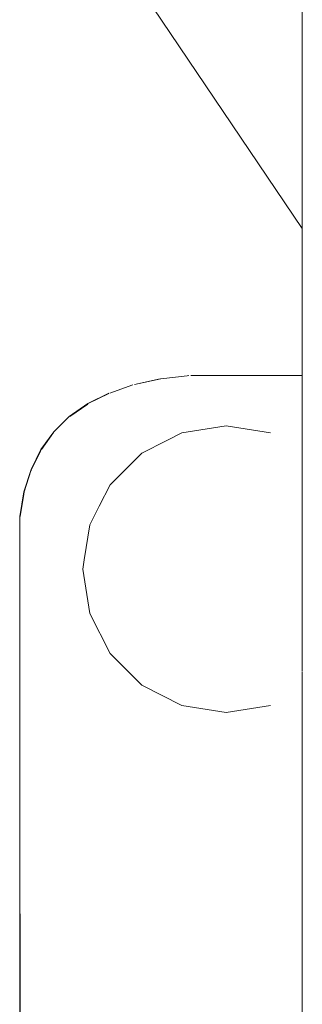
# Model space of a CAD drawing. Extents: x -4098 to -1911, y 4951 to 5835.
# Drawn here: x -3723 to -3719, y 5626 to 5640 of the extents above; entities that cross this region are included whole.
import ezdxf

# ---------------------------------------------------------------- set-up
doc = ezdxf.new("R2010")
doc.units = 0
doc.header["$MEASUREMENT"] = 0
doc.layers.add('ProfileEdges_Nr_Pióra__7', color=7, linetype='Continuous', lineweight=18)

msp = doc.modelspace()

# ---------------------------------------------------------------- linework, layer by layer
at = {"layer": 'ProfileEdges_Nr_Pióra__7', "linetype": 'Continuous', "flags": 128}
for points in [[(-3722.399, 5641.692), (-3719.357, 5637.179)], [(-3719.357, 5640.169), (-3719.357, 5640.327)], [(-3719.357, 5639.938), (-3719.357, 5640.169)], [(-3719.357, 5639.856), (-3719.357, 5639.938)], [(-3719.357, 5639.81), (-3719.357, 5639.856)], [(-3719.357, 5637.179), (-3719.357, 5639.81)], [(-3719.357, 5637.179), (-3719.357, 5635.061)], [(-3721.398, 5635.01), (-3721.779, 5634.927)], [(-3721.779, 5634.927), (-3721.407, 5635.01)], [(-3721.396, 5635.01), (-3721.02, 5635.054)], [(-3721.02, 5635.054), (-3720.993, 5635.059)], [(-3720.967, 5635.061), (-3719.357, 5635.061)], [(-3719.357, 5635.018), (-3719.357, 5635.061)], [(-3719.357, 5634.949), (-3719.357, 5635.018)], [(-3722.135, 5634.805), (-3721.8, 5634.925)], [(-3719.357, 5634.857), (-3719.357, 5634.949)], [(-3719.357, 5634.742), (-3719.357, 5634.857)], [(-3722.147, 5634.806), (-3722.454, 5634.653)], [(-3722.445, 5634.653), (-3722.148, 5634.801)], [(-3719.357, 5634.605), (-3719.357, 5634.742)], [(-3722.454, 5634.653), (-3722.72, 5634.466)], [(-3722.454, 5634.647), (-3722.711, 5634.466)], [(-3719.357, 5634.445), (-3719.357, 5634.605)], [(-3722.72, 5634.466), (-3722.944, 5634.245)], [(-3719.357, 5634.263), (-3719.357, 5634.445)], [(-3722.944, 5634.245), (-3723.128, 5633.99)], [(-3721.096, 5634.229), (-3720.456, 5634.331)], [(-3719.817, 5634.229), (-3720.456, 5634.331)], [(-3719.357, 5634.058), (-3719.357, 5634.263)], [(-3723.121, 5633.99), (-3722.945, 5634.235)], [(-3721.673, 5633.936), (-3721.31, 5634.12)], [(-3721.31, 5634.12), (-3721.096, 5634.229)], [(-3723.271, 5633.701), (-3723.128, 5633.99)], [(-3723.267, 5633.701), (-3723.129, 5633.976)], [(-3719.357, 5633.995), (-3719.357, 5634.058)], [(-3719.357, 5633.972), (-3719.357, 5633.995)], [(-3719.357, 5633.891), (-3719.357, 5633.966)], [(-3722.089, 5633.519), (-3721.773, 5633.835)], [(-3721.773, 5633.835), (-3721.673, 5633.936)], [(-3719.357, 5633.778), (-3719.357, 5633.882)], [(-3723.271, 5633.701), (-3723.374, 5633.378)], [(-3723.369, 5633.378), (-3723.272, 5633.682)], [(-3723.272, 5633.686), (-3723.267, 5633.698)], [(-3719.357, 5633.735), (-3719.357, 5633.778)], [(-3719.357, 5633.72), (-3719.357, 5633.735)], [(-3719.357, 5633.498), (-3719.357, 5633.72)], [(-3722.286, 5633.173), (-3722.13, 5633.478)], [(-3722.13, 5633.478), (-3722.089, 5633.519)], [(-3719.357, 5633.323), (-3719.357, 5633.498)], [(-3723.374, 5633.378), (-3723.435, 5633.022)], [(-3723.374, 5633.345), (-3723.43, 5633.022)], [(-3723.369, 5633.374), (-3723.374, 5633.35)], [(-3719.357, 5633.203), (-3719.357, 5633.323)], [(-3722.424, 5632.901), (-3722.286, 5633.173)], [(-3719.357, 5633.063), (-3719.357, 5633.203)], [(-3723.435, 5633.022), (-3723.435, 5621.304)], [(-3723.431, 5632.017), (-3723.431, 5633.017)], [(-3719.357, 5632.743), (-3719.357, 5633.063)], [(-3722.504, 5632.396), (-3722.424, 5632.901)], [(-3719.357, 5632.62), (-3719.357, 5632.743)], [(-3719.357, 5632.545), (-3719.357, 5632.62)], [(-3719.357, 5632.262), (-3719.357, 5632.545)], [(-3722.525, 5632.262), (-3722.504, 5632.396)], [(-3722.424, 5631.622), (-3722.525, 5632.262)], [(-3719.357, 5632.16), (-3719.357, 5632.262)], [(-3719.357, 5631.903), (-3719.357, 5632.16)], [(-3723.431, 5632.017), (-3723.43, 5622.563)], [(-3719.357, 5631.862), (-3719.357, 5631.903)], [(-3719.357, 5631.78), (-3719.357, 5631.862)], [(-3719.357, 5631.623), (-3719.357, 5631.78)], [(-3722.13, 5631.045), (-3722.424, 5631.622)], [(-3719.357, 5631.46), (-3719.357, 5631.623)], [(-3719.357, 5631.38), (-3719.357, 5631.46)], [(-3719.357, 5631.32), (-3719.357, 5631.38)], [(-3719.357, 5631.176), (-3719.357, 5631.32)], [(-3719.357, 5631.025), (-3719.357, 5631.176)], [(-3721.673, 5630.588), (-3722.13, 5631.045)], [(-3719.357, 5630.97), (-3719.357, 5631.025)], [(-3719.357, 5630.788), (-3719.357, 5630.97)], [(-3719.357, 5630.746), (-3719.357, 5630.782)], [(-3719.357, 5630.654), (-3719.357, 5630.746)], [(-3721.096, 5630.294), (-3721.673, 5630.588)], [(-3719.357, 5630.641), (-3719.357, 5630.654)], [(-3719.357, 5630.571), (-3719.357, 5630.641)], [(-3719.357, 5630.557), (-3719.357, 5630.571)], [(-3719.357, 5630.534), (-3719.357, 5630.557)], [(-3719.357, 5630.278), (-3719.357, 5630.528)], [(-3720.456, 5630.192), (-3721.096, 5630.294)], [(-3720.456, 5630.192), (-3719.817, 5630.294)], [(-3719.357, 5623.507), (-3719.357, 5630.278)]]:
    msp.add_lwpolyline(points, dxfattribs=at)

doc.saveas('drawing.dxf')
